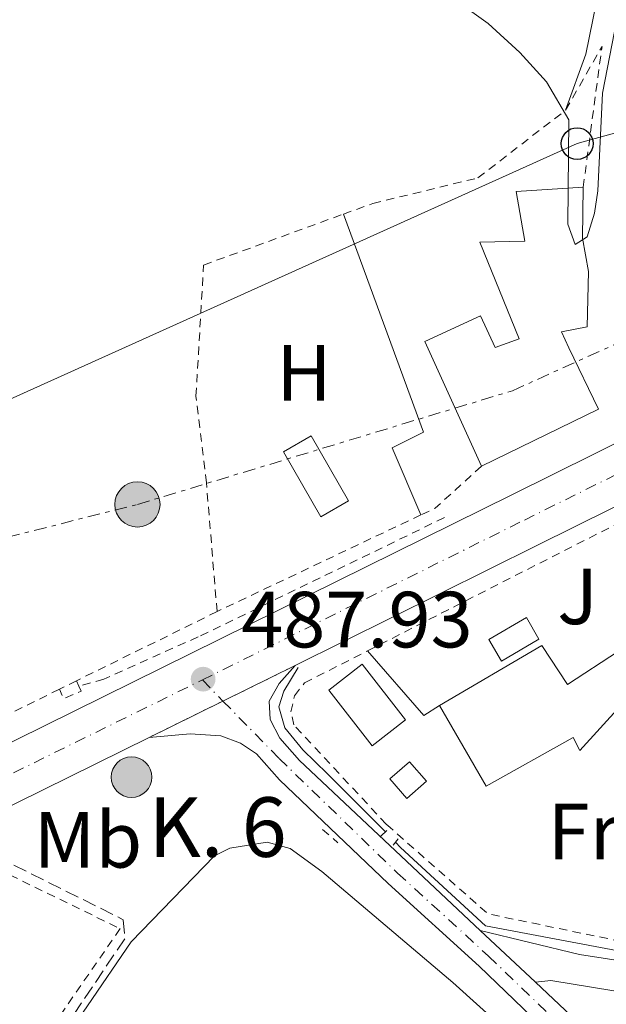
# Model space of a CAD drawing. Units: metres. Extents: x 641658 to 645117, y 4725256 to 4727640.
# Drawn here: x 644148 to 644221, y 4726252 to 4726375 of the extents above; entities that cross this region are included whole.
import ezdxf
from ezdxf.enums import TextEntityAlignment as Align

# ---------------------------------------------------------------- set-up
doc = ezdxf.new("R2010")
doc.units = ezdxf.units.M
doc.header["$MEASUREMENT"] = 0
for name, pattern in [('DGN Style 2', [1.7399219301090239, 1.043953158065414, -0.6959687720436097]), ('DGN Style 3', [2.435890702152634, 1.739921930109024, -0.6959687720436097]), ('DGN Style 4', [2.7856150101045474, 1.391937544087219, -0.6959687720436097, 0.001739921930109024, -0.6959687720436097]), ('DGN Style 5', [1.217945351076317, 0.5219765790327072, -0.6959687720436097]), ('DGN Style 7', [3.4798438602180486, 1.565929737098122, -0.6959687720436097, 0.5219765790327072, -0.6959687720436097])]:
    doc.linetypes.add(name, pattern=pattern)
for name, color, linetype, lineweight in [('Acequia de obra', 4, 'Continuous', 0), ('Barranco lineal', 142, 'DGN Style 3', 13), ('Carretera', 9, 'Continuous', 0), ('Caseta-cabaña', 1, 'Continuous', 0), ('Chamizo-cobertizo', 1, 'Continuous', 0), ('Cierre de vial', 7, 'DGN Style 5', 0), ('Cota de punto acotado terreno', 7, 'Continuous', 0), ('Curva de nivel intermedia', 30, 'Continuous', 0), ('Edificio', 1, 'Continuous', 13), ('Eje de carretera', 7, 'DGN Style 4', 0), ('Etiqueta de uso rústico', 92, 'Continuous', 0), ('Hito kilométrico (PK) carretera', 7, 'Continuous', 0), ('Invernadero', 7, 'Continuous', 0), ('Línea blanca (vial)', 7, 'Continuous', 13), ('Línea de asfalto', 7, 'Continuous', 13), ('Línea de cambio de uso (parcela vista)', 92, 'Continuous', 0), ('Línea de cuneta (fondo)', 4, 'DGN Style 2', 0), ('Línea eléctrica', 6, 'DGN Style 7', 0), ('Línea telefónica', 7, 'Continuous', 0), ('Nave industrial', 1, 'Continuous', 13), ('Piscina', 1, 'Continuous', 0), ('Pontón-alcantarilla (pasos de agua)', 1, 'DGN Style 2', 0), ('Poste telefónico', 7, 'Continuous', 0), ('Poste tendido eléctrico', 7, 'Continuous', 0), ('Punto acotado terreno (símbolo)', 7, 'Continuous', 0), ('Sifón shape', 142, 'Continuous', 0), ('Tela metálica o alambrada', 7, 'DGN Style 2', 0), ('Texto de Punto Kilométrico carretera', 7, 'Continuous', 0), ('Valla', 7, 'DGN Style 2', 0), ('Zona ajardinada', 92, 'Continuous', 0)]:
    doc.layers.add(name, color=color, linetype=linetype, lineweight=lineweight)
doc.styles.add('Style-Arial', font='arial.ttf')

# ---------------------------------------------------------------- blocks, each defined once
blk = doc.blocks.new('5PATER')
at = {"layer": 'Sifón shape', "linetype": 'Continuous', "lineweight": 0}
h = blk.add_hatch(color=51, dxfattribs=at)
edge = h.paths.add_edge_path()
edge.add_ellipse((0, 0), major_axis=(-0.1095731443231308, -0.1110710700762829), ratio=0.9994222409660317, start_angle=0, end_angle=360)
blk = doc.blocks.new('5PELE')
at = {"layer": 'Nave industrial', "linetype": 'Continuous', "lineweight": 0}
h = blk.add_hatch(color=9, dxfattribs=at)
edge = h.paths.add_edge_path()
edge.add_arc((-2.000000476837158e-05, 0), 0.2850000000000001, 0, 360)
at = {"layer": 'Nave industrial', "color": 252, "linetype": 'Continuous', "lineweight": 0}
blk.add_circle((-2.000000476837158e-05, 0), 0.2850000000000001, dxfattribs=at)
blk = doc.blocks.new('5PTT')
at = {"layer": 'Chamizo-cobertizo', "color": 7, "linetype": 'Continuous', "lineweight": 30}
blk.add_circle((2.382683753967285e-05, 4.306399822235108e-05), 0.1995000005932858, dxfattribs=at)
blk = doc.blocks.new('5HITCA')
at = {"layer": 'Punto acotado terreno (símbolo)', "linetype": 'Continuous', "lineweight": 0}
h = blk.add_hatch(color=1, dxfattribs=at)
edge = h.paths.add_edge_path()
edge.add_arc((0, 0), 0.2558578010358639, 0, 360)
at = {"layer": 'Punto acotado terreno (símbolo)', "color": 7, "linetype": 'Continuous', "lineweight": 0}
blk.add_circle((0, 0), 0.2558578010358639, dxfattribs=at)

msp = doc.modelspace()

# ---------------------------------------------------------------- linework, layer by layer
at = {"layer": 'Acequia de obra', "color": 4, "linetype": 'Continuous', "lineweight": 0, "extrusion": (-0.02072087619458288, 0.003304050569682524, 0.9997798400345758), "elevation": 2755.952674594031, "flags": 128}
msp.add_lwpolyline([(-4768747.691634103, -108034.263530403), (-4768747.150521373, -108033.528903982), (-4768739.090114637, -108021.395754259), (-4768738.16050531, -107988.9880217486)], dxfattribs=at)
at = {"layer": 'Acequia de obra', "color": 4, "linetype": 'Continuous', "lineweight": 0}
msp.add_polyline3d([(644182.6200000001, 4726293.939999999, 488.2100000000065), (644180.8099999997, 4726290.930000001, 488.1399999999995), (644180.2100000001, 4726288.970000001, 488.1300000000047), (644180.9600000001, 4726286.34, 488.1600000000035), (644183.2199999997, 4726283.550000001, 488.2200000000012), (644186.3200000003, 4726280.539999999, 488.2899999999936), (644193.5999999996, 4726273.210000001, 488.4700000000012)], dxfattribs=at)
at = {"layer": 'Barranco lineal', "color": 142, "linetype": 'DGN Style 3', "lineweight": 13}
msp.add_polyline3d([(644141.9699999997, 4726271.779999999, 486.570000000007), (644142.4600000001, 4726271.210000001, 486.5500000000029), (644160.5999999996, 4726262.17, 486.5500000000029), (644160.7999999998, 4726259.76, 486.5500000000029), (644147.0800000001, 4726239.439999999, 486.1999999999971), (644129.6100000005, 4726222.52, 485.6100000000006), (644098.0800000001, 4726202.41, 485.1499999999942), (644078.4299999997, 4726191.369999999, 484.9100000000035), (644064.4299999997, 4726186.199999999, 484.8000000000029), (644037.6500000004, 4726172.189999999, 483.9799999999959), (644017.3499999996, 4726162.32, 483.8600000000006), (643998.0199999996, 4726154.640000001, 483.2799999999989), (643977.6100000005, 4726148.949999999, 482.8099999999977), (643954.2999999998, 4726141.930000001, 482.4600000000065), (643933.54, 4726133.300000001, 482.3399999999965), (643895.1299999999, 4726114.42, 481.9900000000052), (643864.0899999999, 4726108.08, 481.4100000000035), (643822, 4726102.17, 481.179999999993), (643808.0099999999, 4726099.550000001, 481.179999999993), (643804.79, 4726098.380000001, 481.1100000000006)], dxfattribs=at)
at = {"layer": 'Carretera', "color": 9, "linetype": 'Continuous', "lineweight": 0}
for points in [[(644136.0500000014, 4726279.350000001, 487.3800000000047), (644209.5100000007, 4726315.67, 488.8600000000006), (644266.9600000017, 4726344.149999999, 490.9100000000035), (644295.390000001, 4726357.750000001, 491.8600000000006), (644331.3299999981, 4726375.59, 492.9799999999959), (644342.4300000002, 4726381.600000001, 493.3600000000006), (644353.1900000004, 4726388.220000001, 493.820000000007), (644362.8900000011, 4726395.08, 494.1999999999971), (644381.7600000027, 4726411.930000001, 494.9400000000023), (644393.9600000001, 4726424.17, 495.5), (644459.4599999998, 4726494.350000001, 498.4799999999959), (644490.9100000011, 4726529.320000002, 499.6399999999995), (644501.1100000002, 4726541.310000001, 499.7400000000052), (644574.4600000001, 4726627.53, 500.4400000000023), (644588.9400000017, 4726644.660000001, 500.75), (644635.9499999997, 4726700.260000001, 501.75), (644656.4200000018, 4726724.350000001, 502.5), (644679.5, 4726751.909999999, 503.7100000000065), (644716.2500000009, 4726794.980000001, 505.8600000000006), (644729.9899999984, 4726809.78, 506.9799999999959), (644743.5699999993, 4726822.440000001, 507.9199999999983)], [(644641.3900000001, 4726695.649999999, 501.75), (644593.6900000013, 4726639.230000001, 500.7299999999959), (644579.899999998, 4726622.92, 500.4400000000023), (644498.019999999, 4726526.569999999, 499.6999999999971), (644464.7199999993, 4726489.540000001, 498.4799999999959), (644428.3000000014, 4726450.45, 497.1699999999983), (644410.5699999997, 4726431.08, 496.3300000000018), (644390.1800000004, 4726410.239999999, 495.5800000000018), (644376.0399999984, 4726396.619999998, 494.929999999993), (644368.8099999976, 4726390.619999999, 494.7400000000052), (644360.3000000005, 4726384.269999999, 494.2799999999989), (644351.3000000018, 4726378.290000002, 493.8999999999942), (644340.8200000009, 4726372.480000001, 493.5299999999989), (644305.9699999979, 4726354.91, 492.1100000000006), (644270.0799999975, 4726337.740000002, 490.9100000000035), (644212.6800000002, 4726309.279999998, 488.8600000000006), (644182.2300000003, 4726294.16, 488.1600000000035), (644163.8599999994, 4726285.109999999, 487.8300000000018), (644140.4400000013, 4726273.569999999, 487.3999999999942)], [(644218.7100000007, 4726243.510000001, 488.5299999999989), (644205.4099999992, 4726256.300000001, 488.1600000000035), (644193.9600000007, 4726266.740000002, 487.8800000000047), (644180.27, 4726279.77, 487.8800000000047), (644177.38, 4726283.06, 487.9700000000012), (644175.3500000006, 4726284.380000001, 487.8300000000018), (644172.8999999985, 4726285.300000002, 487.9199999999983), (644169.0200000004, 4726285.57, 487.8300000000018), (644163.8599999994, 4726285.109999999, 487.8300000000018), (644182.2300000003, 4726294.16, 488.1600000000035), (644180.239999999, 4726291.910000001, 487.9700000000012), (644178.9899999994, 4726289.689999999, 487.8800000000047), (644179.1200000012, 4726287.390000002, 487.9700000000012), (644180.3000000013, 4726285.020000001, 487.9700000000012), (644182.7899999992, 4726282.190000001, 487.8800000000047), (644205.5199999987, 4726260.790000001, 488.1100000000006), (644212.4999999992, 4726254.32, 488.2899999999936), (644258.9600000018, 4726210.45, 490.1499999999942)]]:
    msp.add_polyline3d(points, dxfattribs=at)
at = {"layer": 'Caseta-cabaña', "color": 1, "linetype": 'Continuous', "lineweight": 0, "elevation": 489.9400000000023, "flags": 128}
msp.add_lwpolyline([(644198.7999999998, 4726279.600000001), (644196.3099999997, 4726277.430000001), (644194.1600000003, 4726279.890000001), (644196.6500000004, 4726282.060000001), (644198.7999999998, 4726279.600000001)], close=True, dxfattribs=at)
msp.add_lwpolyline([(644196.3099999997, 4726277.430000001), (644194.1600000003, 4726279.890000001), (644196.6500000004, 4726282.060000001), (644198.7999999998, 4726279.600000001), (644196.3099999997, 4726277.430000001)], dxfattribs=at)
at = {"layer": 'Cierre de vial', "color": 7, "linetype": 'DGN Style 5', "lineweight": 0, "extrusion": (-0.01444980370560212, -0.007118711133620259, 0.9998702551454691), "elevation": -42465.33296794165, "flags": 128}
msp.add_lwpolyline([(644112.9534928919, 4726107.144667955), (644122.0254726335, 4726111.613408534)], dxfattribs=at)
at = {"layer": 'Cierre de vial', "color": 7, "linetype": 'DGN Style 5', "lineweight": 0, "extrusion": (-0.01445758559625608, -0.007122544890774488, 0.9998701153514921), "elevation": -42488.46536816682, "flags": 128}
msp.add_lwpolyline([(644103.5839500184, 4726102.36463085), (644112.8848210917, 4726106.946119715)], dxfattribs=at)
at = {"layer": 'Curva de nivel intermedia', "color": 30, "linetype": 'Continuous', "lineweight": 0, "elevation": 490.0000000000001, "flags": 128}
msp.add_lwpolyline([(644202.2999999997, 4726378.08), (644206.5399999997, 4726375.009999999), (644210.5400000006, 4726371.33), (644213.9000000001, 4726367.640000001), (644216.7200000009, 4726362.869999997), (644216.5800000001, 4726349.720000001), (644217.480000001, 4726347.179999999), (644219.0299999998, 4726348.140000001), (644219.9200000018, 4726351.119999999), (644220.3399999996, 4726353.939999999), (644220.9499999998, 4726366.220000001), (644222.4699999997, 4726374.01)], dxfattribs=at)
at = {"layer": 'Edificio', "color": 1, "linetype": 'Continuous', "lineweight": 13}
for points in [[(644215.7599999999, 4726336.16, 495.9199999999983), (644216.7100000001, 4726334.180000001, 495.9199999999983), (644220.4199999999, 4726326.430000001, 495.9199999999983), (644205.6900000004, 4726319.27, 495.9199999999983), (644198.5800000001, 4726334.960000001, 494.3099999999977), (644205.5899999999, 4726338.199999999, 494.3099999999977), (644207.4400000004, 4726334.189999999, 495.7700000000041), (644210.4299999997, 4726335.32, 495.7700000000041), (644205.4900000002, 4726347.49, 493.8699999999953), (644211.1699999999, 4726347.58, 493.7299999999959), (644210.0899999999, 4726353.850000001, 493.7299999999959), (644218.5099999999, 4726354.4, 491.5399999999936), (644218.4199999999, 4726347.960000001, 493), (644219.1900000004, 4726343.779999999, 493), (644219.0300000003, 4726336.82, 493.7299999999959)], [(644213.29, 4726296.710000001, 496.2700000000041), (644216.5300000003, 4726291.789999999, 498.8399999999965), (644222.9699999997, 4726295.960000001, 494.8699999999953), (644225.7599999999, 4726291.890000001, 493.4700000000012), (644218.0899999999, 4726283.49, 493.2299999999959), (644217.2599999999, 4726285.100000001, 496.2700000000041), (644206.2999999998, 4726279, 496.2700000000041), (644200.4000000004, 4726289.140000001, 496.2700000000041)]]:
    msp.add_polyline3d(points, close=True, dxfattribs=at)
at = {"layer": 'Edificio', "color": 51, "linetype": 'Continuous', "lineweight": 13}
for points in [[(644205.6900000004, 4726319.27, 495.9199999999983), (644198.5800000001, 4726334.960000001, 494.3099999999977), (644205.5899999999, 4726338.199999999, 494.3099999999977), (644207.4400000004, 4726334.189999999, 495.7700000000041), (644210.4299999997, 4726335.32, 495.7700000000041), (644205.4900000002, 4726347.49, 493.8699999999953), (644211.1699999999, 4726347.58, 493.7299999999959), (644210.0899999999, 4726353.850000001, 493.7299999999959), (644218.5099999999, 4726354.4, 491.5399999999936)], [(644218.5099999999, 4726354.4, 491.5399999999936), (644218.4199999999, 4726347.960000001, 493), (644219.1900000004, 4726343.779999999, 493), (644219.0300000003, 4726336.82, 493.7299999999959), (644215.7599999999, 4726336.16, 495.9199999999983), (644216.7100000001, 4726334.180000001, 495.9199999999983), (644220.4199999999, 4726326.430000001, 495.9199999999983), (644205.6900000004, 4726319.27, 495.9199999999983)], [(644200.4000000004, 4726289.140000001, 496.2700000000041), (644213.29, 4726296.710000001, 496.2700000000041), (644216.5300000003, 4726291.789999999, 498.8399999999965), (644222.9699999997, 4726295.960000001, 494.8699999999953), (644225.7599999999, 4726291.890000001, 493.4700000000012)], [(644225.7599999999, 4726291.890000001, 493.4700000000012), (644218.0899999999, 4726283.49, 493.2299999999959), (644217.2599999999, 4726285.100000001, 496.2700000000041), (644206.2999999998, 4726279, 496.2700000000041), (644200.4000000004, 4726289.140000001, 496.2700000000041)]]:
    msp.add_polyline3d(points, dxfattribs=at)
at = {"layer": 'Eje de carretera', "color": 7, "linetype": 'DGN Style 4', "lineweight": 0, "elevation": 487.9299999999931, "flags": 128}
msp.add_lwpolyline([(644170.5599999977, 4726292.350000001), (644173.15942714, 4726289.691372653)], dxfattribs=at)
at = {"layer": 'Eje de carretera', "color": 7, "linetype": 'DGN Style 4', "lineweight": 0}
for points in [[(644170.5599999977, 4726292.350000001, 487.9299999999931), (644211.1000000017, 4726312.480000002, 488.8600000000006), (644268.519999999, 4726340.949999999, 490.9100000000035), (644302.3700000008, 4726357.140000002, 492.0399999999937), (644336.0799999975, 4726374.040000001, 493.2599999999947), (644352.2499999988, 4726383.260000002, 493.8600000000007), (644365.85, 4726392.850000001, 494.4700000000013), (644369.4699999987, 4726395.850000001, 494.5899999999964), (644385.9699999989, 4726411.09, 495.25), (644402.27, 4726427.630000002, 495.9400000000024), (644462.0900000001, 4726491.949999999, 498.479999999996), (644495.3399999985, 4726528.920000002, 499.679999999993), (644577.1799999997, 4726625.230000001, 500.4400000000024), (644638.6700000018, 4726697.960000002, 501.7499999999999), (644659.1499999983, 4726722.050000003, 502.5), (644682.2199999975, 4726749.600000001, 503.7100000000063), (644719.9499999996, 4726793.620000001, 505.8600000000006), (644732.6299999976, 4726807.300000002, 506.7700000000041), (644746.3299999969, 4726820.180000002, 507.6900000000024)], [(643583.4299999994, 4726032.850000001, 476.7100000000065), (643689.1299999988, 4726085.28, 480.0700000000071), (643707.73, 4726093.710000002, 480.729999999996), (643728.9599999997, 4726102.440000001, 481.0099999999949), (643805.4400000009, 4726127.82, 482.3200000000072), (643831.5700000002, 4726137.100000001, 482.8800000000049), (643860.9200000004, 4726148.490000002, 483.4400000000023), (643886.7600000014, 4726159.24, 483.9100000000035), (643914.2299999995, 4726171.230000002, 484.2799999999988), (643975.1600000004, 4726198.590000001, 485.4900000000054), (644005.4899999974, 4726212.400000002, 486.429999999993), (644053.4699999979, 4726234.670000001, 487.270000000004), (644136.4299999988, 4726275.57, 487.3699999999955), (644170.5599999977, 4726292.350000001, 487.9299999999931)], [(644173.15942714, 4726289.691372653, 487.9299999999931), (644180.2199999982, 4726282.470000001, 487.9299999999931), (644195.1499999971, 4726268.02, 487.9499999999971), (644206.6, 4726257.580000003, 488.1600000000035), (644219.9100000005, 4726244.780000002, 488.5800000000018), (644259.3799999994, 4726207.660000001, 490.2299999999959), (644270.4300000002, 4726196.57, 490.7299999999959), (644280.0399999992, 4726186.790000001, 490.9600000000065), (644284.8799999983, 4726179.820000002, 490.9600000000065), (644287.6499999977, 4726174.100000001, 490.820000000007), (644289.9299999998, 4726167.310000001, 490.5000000000001), (644290.7199999989, 4726158.670000001, 489.9799999999959)]]:
    msp.add_polyline3d(points, dxfattribs=at)
at = {"layer": 'Invernadero', "color": 7, "linetype": 'Continuous', "lineweight": 0, "flags": 128}
for points, elevation in [([(644188.9699999997, 4726314.92), (644185.4800000006, 4726312.9), (644180.7699999996, 4726321.060000001), (644184.2599999999, 4726323.08), (644188.9699999997, 4726314.92)], 488.6199999999955), ([(644196.1500000004, 4726287.33), (644191.9400000004, 4726284.050000001), (644186.4699999997, 4726291.07), (644190.6699999999, 4726294.350000001), (644196.1500000004, 4726287.33)], 488.0399999999936)]:
    msp.add_lwpolyline(points, close=True, dxfattribs=dict(at, elevation=elevation))
for points, elevation in [([(644185.4800000006, 4726312.9), (644180.7699999996, 4726321.060000001), (644184.2599999999, 4726323.08), (644188.9699999997, 4726314.92), (644185.4800000006, 4726312.9)], 488.6199999999955), ([(644191.9400000004, 4726284.050000001), (644186.4699999997, 4726291.07), (644190.6699999999, 4726294.350000001), (644196.1500000004, 4726287.33), (644191.9400000004, 4726284.050000001)], 488.0399999999936)]:
    msp.add_lwpolyline(points, dxfattribs=dict(at, elevation=elevation))
at = {"layer": 'Línea blanca (vial)', "color": 7, "linetype": 'Continuous', "lineweight": 13, "extrusion": (-0.01477146421923454, -0.007278509697004667, 0.9998644043776188), "elevation": -43427.79156087024, "flags": 128}
msp.add_lwpolyline([(644100.7815578791, 4726094.208501625), (644077.3577613349, 4726082.668195937)], dxfattribs=at)
at = {"layer": 'Línea blanca (vial)', "color": 7, "linetype": 'Continuous', "lineweight": 13, "extrusion": (-0.01386793255769654, 0.01285465954927985, 0.9998212031030586), "elevation": 52308.69741935127, "flags": 128}
msp.add_lwpolyline([(644157.311584475, 4725972.390842819), (644150.3297593789, 4725978.861377445)], dxfattribs=at)
at = {"layer": 'Línea blanca (vial)', "color": 7, "linetype": 'Continuous', "lineweight": 13, "extrusion": (-0.02115520894656106, 0.01997587207090502, 0.9995766212099171), "elevation": 81270.68489576633, "flags": 128}
msp.add_lwpolyline([(-3878661.323608954, -2775160.622016884), (-3878661.323608954, -2775224.548287698)], dxfattribs=at)
at = {"layer": 'Línea blanca (vial)', "color": 7, "linetype": 'Continuous', "lineweight": 13}
for points in [[(644182.23, 4726294.16, 488.1600000000035), (644212.6799999997, 4726309.279999999, 488.8600000000006), (644270.0799999969, 4726337.740000002, 490.9100000000035), (644305.9699999972, 4726354.91, 492.1100000000007), (644340.8200000004, 4726372.480000001, 493.529999999999), (644351.3000000013, 4726378.290000003, 493.8999999999942), (644360.3, 4726384.27, 494.279999999999), (644368.8099999971, 4726390.62, 494.7400000000052), (644376.0399999979, 4726396.619999999, 494.9299999999931), (644390.1799999999, 4726410.24, 495.5800000000018), (644410.5699999993, 4726431.080000001, 496.3300000000019), (644428.300000001, 4726450.450000001, 497.1699999999984), (644464.7199999987, 4726489.540000002, 498.479999999996), (644498.0199999984, 4726526.57, 499.6999999999971), (644579.8999999977, 4726622.92, 500.4400000000024), (644593.6900000009, 4726639.230000002, 500.7299999999959)], [(644136.050000001, 4726279.350000001, 487.3800000000048), (644209.5100000004, 4726315.67, 488.8600000000006), (644266.9600000011, 4726344.15, 490.9100000000035), (644295.3900000004, 4726357.750000001, 491.8600000000005), (644331.3299999976, 4726375.59, 492.9799999999958), (644342.4299999997, 4726381.600000001, 493.3600000000006), (644353.19, 4726388.220000002, 493.8200000000069), (644362.8900000006, 4726395.080000001, 494.1999999999971), (644381.7600000022, 4726411.930000001, 494.9400000000023), (644393.9599999996, 4726424.17, 495.4999999999999), (644459.4599999995, 4726494.350000001, 498.479999999996), (644490.9100000006, 4726529.320000002, 499.6399999999995)], [(644205.5199999983, 4726260.790000001, 488.1100000000006), (644182.7899999986, 4726282.190000001, 487.8800000000047), (644180.3000000009, 4726285.020000001, 487.9700000000012), (644179.1200000007, 4726287.390000002, 487.9700000000012), (644178.989999999, 4726289.690000001, 487.8800000000047), (644180.2399999984, 4726291.910000003, 487.9700000000012), (644182.23, 4726294.16, 488.1600000000035)], [(644264.9999999986, 4726199.550000002, 490.6199999999955), (644258.159999999, 4726206.410000003, 490.2200000000013), (644218.7100000002, 4726243.510000002, 488.5299999999989), (644205.4099999988, 4726256.300000001, 488.1600000000035), (644193.9600000001, 4726266.740000002, 487.8800000000047), (644180.2699999996, 4726279.770000001, 487.8800000000047), (644177.3799999995, 4726283.060000001, 487.9700000000012), (644175.35, 4726284.380000002, 487.8300000000017), (644172.899999998, 4726285.300000003, 487.9199999999983), (644169.0199999999, 4726285.57, 487.8300000000017), (644163.8599999989, 4726285.11, 487.8300000000017)]]:
    msp.add_polyline3d(points, dxfattribs=at)
at = {"layer": 'Línea de asfalto', "color": 7, "linetype": 'Continuous', "lineweight": 13}
for points in [[(644205.5199999983, 4726260.790000001, 488.1100000000006), (644218.0599999976, 4726257.800000001, 487.8200000000071), (644241.8799999979, 4726254.080000001, 488.2599999999949), (644249.4599999996, 4726253.540000003, 488.2599999999949), (644264.0100000007, 4726251.689999999, 488.6999999999971), (644271.199999999, 4726252.980000001, 489.1300000000048)], [(644212.4999999986, 4726254.32, 488.2899999999937), (644214.4299999998, 4726254.52, 487.8500000000058), (644247.9499999987, 4726249.020000001, 488.2899999999937), (644253.510000002, 4726247.49, 488.4400000000023), (644258.0100000014, 4726244.990000002, 488.729999999996), (644260.3599999984, 4726242.800000001, 488.8699999999955)]]:
    msp.add_polyline3d(points, dxfattribs=at)
at = {"layer": 'Línea de cambio de uso (parcela vista)', "color": 92, "linetype": 'Continuous', "lineweight": 0, "elevation": 488.0399999999935, "flags": 128}
msp.add_lwpolyline([(644200.4000000004, 4726289.140000001), (644198.4400000004, 4726287.859999999), (644191.3399999999, 4726296.01)], dxfattribs=at)
at = {"layer": 'Línea de cambio de uso (parcela vista)', "color": 92, "linetype": 'Continuous', "lineweight": 0}
for points in [[(644209.6699999999, 4726523.960000001, 496.8500000000058), (644211.2699999996, 4726517.939999999, 496.5399999999936), (644214.9600000001, 4726507.710000001, 495.8399999999965), (644225.79, 4726484.119999999, 494.4400000000023), (644228.1799999997, 4726477.060000001, 494.2100000000065), (644229.1600000003, 4726470.529999999, 493.8500000000058), (644228.3499999996, 4726453.300000001, 492.8000000000029), (644228.0099999999, 4726442.34, 492.570000000007), (644224.5999999996, 4726419.51, 491.9900000000052), (644221.7100000001, 4726392.859999999, 490.820000000007), (644220.6399999997, 4726380.050000001, 490.5800000000018), (644218.8600000005, 4726371.16, 490.1199999999953), (644216.2999999998, 4726364.09, 489.8800000000047)], [(644188.3300000001, 4726351, 489), (644198.4100000003, 4726323.529999999, 488.8500000000058), (644194.4699999997, 4726321.58, 488.7100000000065), (644198.0800000001, 4726313.130000001, 488.7100000000065)], [(644140.8399999999, 4726230.82, 486.25), (644150.6200000001, 4726243.25, 486.4900000000052), (644161.6100000005, 4726259.390000001, 486.9499999999971), (644172.0999999996, 4726270.189999999, 487.4199999999983), (644174.04, 4726271.17, 487.4199999999983), (644178.7300000006, 4726271.91, 487.4199999999983), (644181.6299999999, 4726271.140000001, 487.4199999999983), (644185.6200000001, 4726268.220000001, 487.4199999999983), (644202.1100000005, 4726254.27, 487.3000000000029), (644218.6799999997, 4726239.32, 487.7700000000041), (644230.1299999999, 4726228.08, 488.2400000000052), (644241.5, 4726218.140000001, 488.9400000000023), (644249.8799999999, 4726208.720000001, 489.4100000000035), (644252.8300000001, 4726204.9, 489.6399999999995), (644255.0899999999, 4726200.130000001, 489.7599999999948), (644250.0999999996, 4726194.880000001, 489.7599999999948), (644243.5, 4726192.300000001, 489.5200000000041), (644235.4000000004, 4726185.51, 489.4100000000035), (644224.7800000003, 4726173.83, 489.6399999999995), (644214.9100000003, 4726161.5, 490.2200000000012)]]:
    msp.add_polyline3d(points, dxfattribs=at)
at = {"layer": 'Línea de cuneta (fondo)', "color": 4, "linetype": 'DGN Style 2', "lineweight": 0}
msp.add_polyline3d([(644201.0300000003, 4726312.789999999, 488.4499999999971), (644170.0300000003, 4726297.76, 487.7200000000012), (644158.1600000003, 4726292.470000001, 487.7200000000012), (644155.0199999996, 4726291.550000001, 487.7200000000012)], dxfattribs=at)
at = {"layer": 'Línea eléctrica', "color": 6, "linetype": 'DGN Style 7', "lineweight": 0}
msp.add_polyline3d([(644074.2800000022, 4726292.190000001, 488.8600000000006), (644122.4100000003, 4726304.37, 487.8000000000029), (644162.390000001, 4726314.449999998, 488.0399999999936), (644209.6000000023, 4726328.760000001, 489.3699999999953), (644254.1499999994, 4726348.91, 490.5099999999948), (644300.4200000024, 4726371.249999999, 492.5), (644331.7700000006, 4726383.929999999, 493.6499999999942)], dxfattribs=at)
at = {"layer": 'Línea telefónica', "color": 7, "linetype": 'Continuous', "lineweight": 0}
msp.add_polyline3d([(644114.6799999987, 4726313.440000001, 487.7700000000041), (644217.7499999995, 4726359.880000001, 489.9700000000012), (644256.4699999996, 4726370.65, 491.25), (644316.3999999993, 4726397.590000001, 494.3699999999953), (644350.7499999995, 4726414.079999999, 500.1199999999953), (644385.4200000018, 4726428.560000001, 496.6100000000006), (644431.6502354066, 4726458.05655438, 497.3687000000064), (644460.9799999997, 4726476.77, 497.8500000000058), (644503.6299999993, 4726503.600000001, 498.8800000000047), (644543.620000001, 4726531.070000002, 499.7100000000065), (644583.8099999997, 4726558.28, 499.8099999999977), (644623.0900000008, 4726585.619999998, 498.5500000000029), (644693.7545812101, 4726634.419017525, 502.3791000000056), (644704.6599999992, 4726641.949999999, 502.9700000000012), (644744.4299999997, 4726669.42, 504), (645022.7199999989, 4726860.640000001, 532.2200000000012)], dxfattribs=at)
at = {"layer": 'Piscina', "color": 1, "linetype": 'Continuous', "lineweight": 0, "elevation": 488.3300000000018, "flags": 128}
msp.add_lwpolyline([(644212.9400000004, 4726297.5), (644208.2100000001, 4726294.730000001), (644206.6299999999, 4726297.430000001), (644211.3600000005, 4726300.199999999), (644212.9400000004, 4726297.5)], close=True, dxfattribs=at)
at = {"layer": 'Piscina', "color": 4, "linetype": 'Continuous', "lineweight": 0, "elevation": 488.3300000000018, "flags": 128}
msp.add_lwpolyline([(644211.3600000005, 4726300.199999999), (644206.6299999999, 4726297.430000001), (644208.2100000001, 4726294.730000001), (644212.9400000004, 4726297.5), (644211.3600000005, 4726300.199999999)], dxfattribs=at)
at = {"layer": 'Pontón-alcantarilla (pasos de agua)', "color": 1, "linetype": 'DGN Style 2', "lineweight": 0, "elevation": 487.7700000000041, "flags": 128}
for points in [[(644154.7100000001, 4726292.24), (644155.0199999996, 4726291.550000001)], [(644155.0199999996, 4726291.550000001), (644155.29, 4726290.949999999), (644153.1200000001, 4726289.980000001), (644152.5599999997, 4726291.180000001)]]:
    msp.add_lwpolyline(points, dxfattribs=at)
at = {"layer": 'Pontón-alcantarilla (pasos de agua)', "color": 1, "linetype": 'DGN Style 2', "lineweight": 0, "extrusion": (-0.01472541679669808, 0.01275190732706952, 0.9998102574787305), "elevation": 51271.34647110618, "flags": 128}
msp.add_lwpolyline([(644123.0345109717, 4726003.988612631), (644124.9750369234, 4726002.308476022)], dxfattribs=at)
at = {"layer": 'Pontón-alcantarilla (pasos de agua)', "color": 1, "linetype": 'DGN Style 2', "lineweight": 0, "extrusion": (-0.009149923682695706, -0.008452413449934545, 0.9999224147920038), "elevation": -45354.30581170953, "flags": 128}
msp.add_lwpolyline([(644170.5307645346, 4726058.162250275), (644171.6983968323, 4726059.240788804)], dxfattribs=at)
at = {"layer": 'Pontón-alcantarilla (pasos de agua)', "color": 1, "linetype": 'DGN Style 2', "lineweight": 0, "extrusion": (-0.00866491089709137, -0.007971717374821115, 0.9999306831182057), "elevation": -42769.95810017005, "flags": 128}
msp.add_lwpolyline([(644174.2450080598, 4726082.988085249), (644174.2575093237, 4726082.999585614)], dxfattribs=at)
at = {"layer": 'Pontón-alcantarilla (pasos de agua)', "color": 1, "linetype": 'DGN Style 2', "lineweight": 0, "extrusion": (-0.005803126761575323, -0.007275561911070334, 0.9999566940216298), "elevation": -37636.14476726929, "flags": 128}
msp.add_lwpolyline([(644187.2072455788, 4726123.613397725), (644186.5371988283, 4726122.773375492)], dxfattribs=at)
at = {"layer": 'Tela metálica o alambrada', "color": 7, "linetype": 'DGN Style 2', "lineweight": 0, "extrusion": (-0.1055168261193165, 0.005694960293115421, 0.9944012101928305), "elevation": -40572.01650206304, "flags": 128}
msp.add_lwpolyline([(-4754214.332148877, 386435.4899925614), (-4754222.597311517, 386439.653883351), (-4754204.775336419, 386438.2343751274)], dxfattribs=at)
at = {"layer": 'Tela metálica o alambrada', "color": 7, "linetype": 'DGN Style 2', "lineweight": 0}
for points in [[(644188.3300000001, 4726351, 489), (644192.0099999999, 4726352.34, 489.0500000000029), (644205.2599999999, 4726355.560000001, 489.4900000000052), (644216.2999999998, 4726364.09, 489.929999999993)], [(644172.4100000003, 4726300.960000001, 488.0299999999989), (644171.0800000001, 4726317.180000001, 488.179999999993), (644169.7599999999, 4726328.09, 488.4700000000012), (644170.7199999997, 4726344.59, 488.7599999999948), (644188.3300000001, 4726351, 489)], [(644122.4400000004, 4726260.67, 487.4499999999971), (644122.1399999997, 4726262.33, 487.4499999999971), (644140.0899999999, 4726270.84, 487.4499999999971), (644160.2100000001, 4726261.039999999, 487.4499999999971), (644146.2400000002, 4726240.83, 486.8600000000006)]]:
    msp.add_polyline3d(points, dxfattribs=at)
at = {"layer": 'Valla', "color": 7, "linetype": 'DGN Style 2', "lineweight": 0, "extrusion": (0.07297796172729115, -0.1877617477585543, 0.9794997412867362), "elevation": -839929.6930824484, "flags": 128}
msp.add_lwpolyline([(2312657.867708835, 4086468.738434813), (2312650.54889373, 4086465.859243006), (2312648.550288786, 4086465.710319291)], dxfattribs=at)
at = {"layer": 'Valla', "color": 7, "linetype": 'DGN Style 2', "lineweight": 0, "extrusion": (-0.01399335403813666, -0.006634169016157218, 0.9998800797316789), "elevation": -39880.83055845171, "flags": 128}
msp.add_lwpolyline([(644141.8438696472, 4726152.55915633), (644116.1702259419, 4726140.388888506)], dxfattribs=at)
at = {"layer": 'Valla', "color": 7, "linetype": 'DGN Style 2', "lineweight": 0, "extrusion": (-0.02491374143402738, -0.01268240247442918, 0.9996091546975923), "elevation": -75501.63564228936, "flags": 128}
msp.add_lwpolyline([(-3919724.899322068, 2717151.61741367), (-3919724.899322068, 2717188.818732196)], dxfattribs=at)
at = {"layer": 'Valla', "color": 7, "linetype": 'DGN Style 2', "lineweight": 0, "extrusion": (-0.009546669346145651, -0.004703217892925229, 0.9999433688193782), "elevation": -27890.11190353533, "flags": 128}
msp.add_lwpolyline([(644147.717127495, 4726222.059642691), (644130.0159292875, 4726213.339546245)], dxfattribs=at)
at = {"layer": 'Valla', "color": 7, "linetype": 'DGN Style 2', "lineweight": 0, "extrusion": (-0.01122412581256426, -0.005533755050794027, 0.9999216952115708), "elevation": -32896.02529317133, "flags": 128}
msp.add_lwpolyline([(644119.6118908483, 4726182.565640629), (644117.461689557, 4726181.505624399)], dxfattribs=at)
at = {"layer": 'Valla', "color": 7, "linetype": 'DGN Style 2', "lineweight": 0, "extrusion": (-0.02688200248358369, -0.04284051518010408, 0.998720205163376), "elevation": -219305.5532718189, "flags": 128}
msp.add_lwpolyline([(-1966373.933324625, 4340255.813656653), (-1966404.678266168, 4340244.345811628), (-1966420.884325944, 4340247.011096989)], dxfattribs=at)
at = {"layer": 'Valla', "color": 7, "linetype": 'DGN Style 2', "lineweight": 0}
for points in [[(644152.5599999997, 4726291.180000001, 488.1999999999971), (644138.4600000001, 4726284.24, 488.0299999999989), (644136.0199999996, 4726303.460000001, 488.0299999999989), (644137.0899999999, 4726314.49, 488.0299999999989)], [(644194.1974999999, 4726273.7685, 488.3047999999981), (644193.7199999997, 4726274.189999999, 488.3099999999977), (644182.0800000001, 4726286.689999999, 488.1699999999983), (644181.7199999997, 4726288.33, 488.1699999999983), (644182.1699999999, 4726290.369999999, 488.3099999999977), (644183.4199999999, 4726291.980000001, 488.3099999999977), (644191.3399999999, 4726296.01, 488.5599999999977)]]:
    msp.add_polyline3d(points, dxfattribs=at)

# ---------------------------------------------------------------- block references
at = {"layer": 'Hito kilométrico (PK) carretera', "color": 7, "linetype": 'Continuous', "lineweight": 0, "xscale": 10, "yscale": 10, "zscale": 10}
msp.add_blockref('5HITCA', (644161.6499999987, 4726280.119999998, 487.5099999999948), dxfattribs=at)
at = {"layer": 'Poste telefónico', "color": 7, "linetype": 'Continuous', "lineweight": 0, "xscale": 10, "yscale": 10, "zscale": 10}
msp.add_blockref('5PTT', (644217.7499999995, 4726359.880000001, 489.9700000000012), dxfattribs=at)
at = {"layer": 'Poste tendido eléctrico', "color": 7, "linetype": 'Continuous', "lineweight": 0, "xscale": 10, "yscale": 10, "zscale": 10}
msp.add_blockref('5PELE', (644162.390000001, 4726314.449999998, 488.0399999999936), dxfattribs=at)
at = {"layer": 'Punto acotado terreno (símbolo)', "color": 7, "linetype": 'Continuous', "lineweight": 0, "xscale": 10, "yscale": 10, "zscale": 10}
msp.add_blockref('5PATER', (644170.6600000005, 4726292.45, 487.929999999993), dxfattribs=at)

# ---------------------------------------------------------------- texts
at = {"layer": 'Cota de punto acotado terreno', "color": 7, "linetype": 'Continuous', "lineweight": 0, "style": 'Style-Arial'}
msp.add_text('487.93', height=7.000000000000002, dxfattribs=at).set_placement((644175.440000002, 4726296.449999998, 487.929999999993))
at = {"layer": 'Etiqueta de uso rústico', "color": 92, "linetype": 'Continuous', "lineweight": 0, "style": 'Style-Arial'}
for s, p in [('H', (644183.3616459912, 4726331.020009999, 488.6699999999983)), ('Mb', (644156.1602462424, 4726272.230010002, 486.9199999999983)), ('Fr', (644218.533685266, 4726273.260009999, 488.6000000000058))]:
    msp.add_text(s, height=7.000000000000002, dxfattribs=at).set_placement(p, align=Align.MIDDLE_CENTER)
at = {"layer": 'Texto de Punto Kilométrico carretera', "color": 7, "linetype": 'Continuous', "lineweight": 0, "style": 'Style-Arial'}
msp.add_text('K. 6', height=7.5, dxfattribs=at).set_placement((644163.760000001, 4726270.08, 487.070000000007))
at = {"layer": 'Zona ajardinada', "color": 92, "linetype": 'Continuous', "lineweight": 0, "style": 'Style-Arial'}
msp.add_text('J', height=7.000000000000002, dxfattribs=at).set_placement((644217.7969051349, 4726302.88001, 489.0299999999989), align=Align.MIDDLE_CENTER)

doc.saveas('drawing.dxf')
